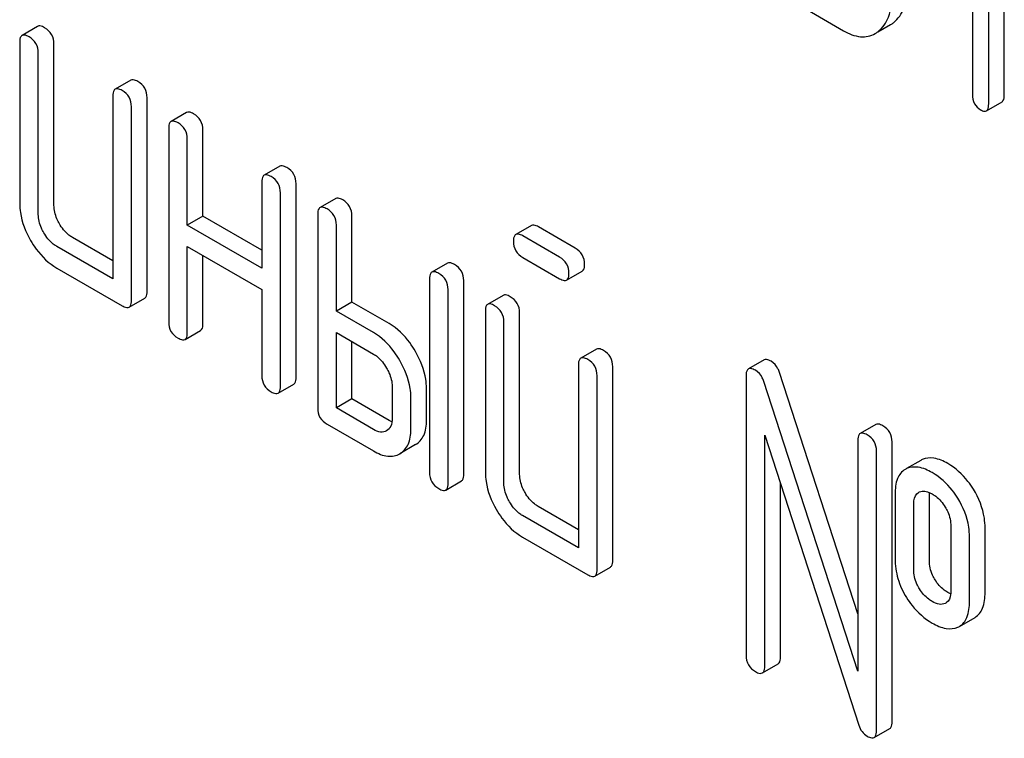
# Model space of a CAD drawing. Units: millimetres. Extents: x 0 to 10500, y -7 to 7425.
# Drawn here: x 7040 to 7054, y 2221 to 2230 of the extents above; entities that cross this region are included whole.
import ezdxf

# ---------------------------------------------------------------- set-up
doc = ezdxf.new("R2010")
doc.units = ezdxf.units.MM
doc.header["$LTSCALE"] = 577.5
doc.layers.get('0').update_dxf_attribs({"linetype": 'CONTINUOUS'})

msp = doc.modelspace()

# ---------------------------------------------------------------- linework, layer by layer
at = {"color": 7, "linetype": 'Continuous'}
for p, q in [((7053.586, 2229.264), (7053.586, 2233.058)), ((7053.374, 2229.142), (7053.374, 2232.935)), ((7053.155, 2232.709), (7053.155, 2229.268)), ((7050.86, 2230.447), (7051.406, 2230.132)), ((7051.871, 2230.116), (7052.044, 2230.215)), ((7040.47, 2230.191), (7040.258, 2230.068)), ((7040.227, 2229.977), (7040.227, 2227.788)), ((7040.692, 2227.765), (7040.692, 2229.954)), ((7040.479, 2227.642), (7040.479, 2229.831)), ((7041.734, 2229.461), (7041.522, 2229.339)), ((7041.49, 2229.247), (7041.49, 2226.767)), ((7041.955, 2226.598), (7041.955, 2229.224)), ((7053.343, 2229.045), (7053.555, 2229.168)), ((7041.743, 2226.475), (7041.743, 2229.102)), ((7042.492, 2229.024), (7042.28, 2228.901)), ((7042.248, 2228.81), (7042.248, 2226.183)), ((7042.713, 2227.619), (7042.713, 2228.786)), ((7042.501, 2227.497), (7042.501, 2228.664)), ((7043.756, 2228.294), (7043.543, 2228.172)), ((7043.512, 2228.08), (7043.512, 2226.913)), ((7043.977, 2225.43), (7043.977, 2228.057)), ((7043.765, 2225.308), (7043.765, 2227.934)), ((7044.514, 2227.856), (7044.302, 2227.734)), ((7042.713, 2227.619), (7042.501, 2227.497)), ((7043.512, 2227.158), (7042.713, 2227.619)), ((7044.27, 2227.642), (7044.27, 2225.016)), ((7044.735, 2226.452), (7044.735, 2227.619)), ((7043.512, 2226.913), (7042.501, 2227.497)), ((7044.523, 2226.329), (7044.523, 2227.497)), ((7047.17, 2227.49), (7046.958, 2227.368)), ((7047.765, 2227.183), (7047.265, 2227.472)), ((7041.49, 2227.012), (7040.944, 2227.327)), ((7047.553, 2227.06), (7047.053, 2227.349)), ((7041.49, 2226.767), (7040.732, 2227.205)), ((7042.501, 2226.037), (7042.501, 2227.205)), ((7042.501, 2227.205), (7043.512, 2226.621)), ((7042.713, 2226.16), (7042.713, 2227.082)), ((7047.053, 2227.057), (7047.553, 2226.769)), ((7040.732, 2226.913), (7041.617, 2226.402)), ((7046.03, 2226.981), (7045.818, 2226.859)), ((7047.648, 2226.75), (7047.86, 2226.873)), ((7045.787, 2226.767), (7045.787, 2224.141)), ((7046.251, 2224.117), (7046.251, 2226.744)), ((7043.512, 2226.621), (7043.512, 2225.454)), ((7046.039, 2223.995), (7046.039, 2226.621)), ((7041.712, 2226.384), (7041.924, 2226.506)), ((7046.788, 2226.543), (7046.576, 2226.421)), ((7044.735, 2226.452), (7044.523, 2226.329)), ((7045.24, 2226.16), (7044.735, 2226.452)), ((7045.028, 2226.038), (7044.523, 2226.329)), ((7046.545, 2226.329), (7046.545, 2224.141)), ((7047.01, 2224.117), (7047.01, 2226.306)), ((7046.797, 2223.995), (7046.797, 2226.183)), ((7042.47, 2225.946), (7042.682, 2226.068)), ((7044.523, 2225.016), (7044.523, 2226.038)), ((7044.523, 2226.038), (7045.028, 2225.746)), ((7044.735, 2225.139), (7044.735, 2225.915)), ((7048.052, 2225.814), (7047.84, 2225.691)), ((7047.808, 2225.6), (7047.808, 2223.119)), ((7048.273, 2222.95), (7048.273, 2225.576)), ((7050.326, 2225.668), (7050.114, 2225.545)), ((7048.061, 2222.828), (7048.061, 2225.454)), ((7050.083, 2225.454), (7050.083, 2221.66)), ((7051.599, 2222.223), (7050.535, 2225.499)), ((7043.733, 2225.216), (7043.945, 2225.339)), ((7045.281, 2225.308), (7045.281, 2224.87)), ((7045.746, 2224.847), (7045.746, 2225.285)), ((7051.599, 2221.447), (7050.323, 2225.377)), ((7044.735, 2225.139), (7044.523, 2225.016)), ((7045.24, 2224.847), (7044.735, 2225.139)), ((7045.534, 2224.724), (7045.534, 2225.162)), ((7045.028, 2224.724), (7044.523, 2225.016)), ((7044.397, 2224.797), (7045.028, 2224.433)), ((7051.843, 2224.792), (7051.631, 2224.67)), ((7050.335, 2221.514), (7050.335, 2224.646)), ((7050.335, 2224.646), (7051.612, 2220.716)), ((7045.597, 2224.519), (7045.385, 2224.396)), ((7051.599, 2224.579), (7051.599, 2221.447)), ((7052.064, 2220.761), (7052.064, 2224.555)), ((7051.852, 2220.639), (7051.852, 2224.433)), ((7052.452, 2224.306), (7052.26, 2224.195)), ((7046.008, 2223.903), (7046.22, 2224.026)), ((7050.548, 2221.637), (7050.548, 2223.993)), ((7052.105, 2223.849), (7052.105, 2222.974)), ((7052.569, 2222.95), (7052.569, 2223.826)), ((7047.808, 2223.364), (7047.262, 2223.68)), ((7052.357, 2222.828), (7052.357, 2223.703)), ((7047.808, 2223.119), (7047.05, 2223.557)), ((7052.86, 2223.413), (7052.86, 2222.537)), ((7047.05, 2223.265), (7047.935, 2222.755)), ((7053.113, 2222.391), (7053.113, 2223.267)), ((7053.325, 2222.514), (7053.325, 2223.389)), ((7048.03, 2222.736), (7048.242, 2222.859)), ((7052.793, 2222.37), (7052.784, 2222.365)), ((7052.803, 2222.376), (7052.794, 2222.37)), ((7052.977, 2222.054), (7053.189, 2222.176)), ((7050.304, 2221.423), (7050.516, 2221.545)), ((7051.82, 2220.548), (7052.032, 2220.67))]:
    msp.add_line(p, q, dxfattribs=at)
for centre, radius, start, end in [((7051.861, 2230.531), 0.365, 300.0742, 307.2144), ((7051.649, 2230.409), 0.365, 300.0742, 307.2144), ((7052.565, 2224.109), 0.227, 114.0012, 119.9689), ((7052.353, 2223.986), 0.227, 114.0012, 119.9689), ((7052.478, 2223.777), 0.109, 113.197, 119.9652), ((7052.866, 2222.247), 0.223, 294.0043, 299.972)]:
    msp.add_arc(centre, radius, start, end, dxfattribs=at)
for points, knots in [([(7052.082, 2230.241), (7052.147, 2230.29), (7052.257, 2230.456), (7052.274, 2230.646), (7052.274, 2230.751)], [0, 0, 0, 0, 0.438317, 1, 1, 1, 1]), ([(7051.87, 2230.118), (7051.935, 2230.168), (7052.045, 2230.333), (7052.062, 2230.524), (7052.062, 2230.629)], [0, 0, 0, 0, 0.438317, 1, 1, 1, 1]), ([(7040.353, 2230.05), (7040.343, 2230.055), (7040.315, 2230.07), (7040.277, 2230.079), (7040.258, 2230.068)], [0, 0, 0, 0, 0.33915, 1, 1, 1, 1]), ([(7040.565, 2230.172), (7040.556, 2230.178), (7040.527, 2230.193), (7040.489, 2230.202), (7040.47, 2230.191)], [0, 0, 0, 0, 0.33915, 1, 1, 1, 1]), ([(7040.692, 2229.954), (7040.692, 2229.997), (7040.672, 2230.088), (7040.603, 2230.15), (7040.565, 2230.172)], [0, 0, 0, 0, 0.500002, 1, 1, 1, 1]), ([(7051.406, 2230.132), (7051.477, 2230.091), (7051.618, 2230.029), (7051.774, 2230.06), (7051.832, 2230.093)], [0, 0, 0, 0, 0.548037, 1, 1, 1, 1]), ([(7040.258, 2230.068), (7040.253, 2230.065), (7040.228, 2230.041), (7040.227, 2230.004), (7040.227, 2229.977)], [0, 0, 0, 0, 0.188256, 1, 1, 1, 1]), ([(7040.479, 2229.831), (7040.479, 2229.875), (7040.46, 2229.966), (7040.391, 2230.028), (7040.353, 2230.05)], [0, 0, 0, 0, 0.500002, 1, 1, 1, 1]), ([(7041.829, 2229.443), (7041.819, 2229.448), (7041.791, 2229.463), (7041.753, 2229.472), (7041.734, 2229.461)], [0, 0, 0, 0, 0.33915, 1, 1, 1, 1]), ([(7041.955, 2229.224), (7041.955, 2229.268), (7041.936, 2229.359), (7041.867, 2229.421), (7041.829, 2229.443)], [0, 0, 0, 0, 0.500002, 1, 1, 1, 1]), ([(7041.522, 2229.339), (7041.516, 2229.336), (7041.492, 2229.312), (7041.49, 2229.274), (7041.49, 2229.247)], [0, 0, 0, 0, 0.188256, 1, 1, 1, 1]), ([(7041.617, 2229.32), (7041.607, 2229.326), (7041.579, 2229.341), (7041.541, 2229.35), (7041.522, 2229.339)], [0, 0, 0, 0, 0.33915, 1, 1, 1, 1]), ([(7041.743, 2229.102), (7041.743, 2229.145), (7041.723, 2229.236), (7041.655, 2229.298), (7041.617, 2229.32)], [0, 0, 0, 0, 0.500002, 1, 1, 1, 1]), ([(7053.155, 2229.268), (7053.155, 2229.225), (7053.168, 2229.14), (7053.231, 2229.079), (7053.265, 2229.059)], [0, 0, 0, 0, 0.522629, 1, 1, 1, 1]), ([(7053.555, 2229.168), (7053.56, 2229.171), (7053.585, 2229.197), (7053.586, 2229.236), (7053.586, 2229.264)], [0, 0, 0, 0, 0.178581, 1, 1, 1, 1]), ([(7042.587, 2229.005), (7042.577, 2229.011), (7042.549, 2229.026), (7042.511, 2229.035), (7042.492, 2229.024)], [0, 0, 0, 0, 0.339156, 1, 1, 1, 1]), ([(7053.265, 2229.059), (7053.272, 2229.055), (7053.295, 2229.042), (7053.327, 2229.036), (7053.343, 2229.045)], [0, 0, 0, 0, 0.329582, 1, 1, 1, 1]), ([(7053.343, 2229.045), (7053.348, 2229.048), (7053.373, 2229.074), (7053.374, 2229.113), (7053.374, 2229.142)], [0, 0, 0, 0, 0.178581, 1, 1, 1, 1]), ([(7042.28, 2228.901), (7042.274, 2228.898), (7042.25, 2228.874), (7042.248, 2228.837), (7042.248, 2228.81)], [0, 0, 0, 0, 0.188255, 1, 1, 1, 1]), ([(7042.375, 2228.883), (7042.365, 2228.888), (7042.337, 2228.903), (7042.299, 2228.912), (7042.28, 2228.901)], [0, 0, 0, 0, 0.339156, 1, 1, 1, 1]), ([(7042.501, 2228.664), (7042.501, 2228.708), (7042.482, 2228.798), (7042.413, 2228.861), (7042.375, 2228.883)], [0, 0, 0, 0, 0.500002, 1, 1, 1, 1]), ([(7042.713, 2228.786), (7042.713, 2228.83), (7042.694, 2228.921), (7042.625, 2228.983), (7042.587, 2229.005)], [0, 0, 0, 0, 0.500002, 1, 1, 1, 1]), ([(7043.851, 2228.276), (7043.841, 2228.281), (7043.813, 2228.296), (7043.774, 2228.305), (7043.756, 2228.294)], [0, 0, 0, 0, 0.339156, 1, 1, 1, 1]), ([(7043.977, 2228.057), (7043.977, 2228.101), (7043.957, 2228.191), (7043.888, 2228.254), (7043.851, 2228.276)], [0, 0, 0, 0, 0.500002, 1, 1, 1, 1]), ([(7043.543, 2228.172), (7043.538, 2228.169), (7043.513, 2228.145), (7043.512, 2228.107), (7043.512, 2228.08)], [0, 0, 0, 0, 0.188255, 1, 1, 1, 1]), ([(7043.638, 2228.153), (7043.629, 2228.159), (7043.601, 2228.174), (7043.562, 2228.183), (7043.543, 2228.172)], [0, 0, 0, 0, 0.339156, 1, 1, 1, 1]), ([(7043.765, 2227.934), (7043.765, 2227.978), (7043.745, 2228.069), (7043.676, 2228.131), (7043.638, 2228.153)], [0, 0, 0, 0, 0.500002, 1, 1, 1, 1]), ([(7044.609, 2227.838), (7044.599, 2227.843), (7044.571, 2227.858), (7044.533, 2227.867), (7044.514, 2227.856)], [0, 0, 0, 0, 0.339153, 1, 1, 1, 1]), ([(7044.735, 2227.619), (7044.735, 2227.663), (7044.715, 2227.754), (7044.647, 2227.816), (7044.609, 2227.838)], [0, 0, 0, 0, 0.499997, 1, 1, 1, 1]), ([(7040.227, 2227.788), (7040.227, 2227.747), (7040.24, 2227.573), (7040.307, 2227.405), (7040.373, 2227.289)], [0, 0, 0, 0, 0.235322, 1, 1, 1, 1]), ([(7040.765, 2227.515), (7040.753, 2227.536), (7040.713, 2227.614), (7040.692, 2227.702), (7040.692, 2227.765)], [0, 0, 0, 0, 0.276165, 1, 1, 1, 1]), ([(7044.302, 2227.734), (7044.296, 2227.731), (7044.272, 2227.707), (7044.27, 2227.669), (7044.27, 2227.642)], [0, 0, 0, 0, 0.188254, 1, 1, 1, 1]), ([(7044.397, 2227.715), (7044.387, 2227.721), (7044.359, 2227.736), (7044.32, 2227.745), (7044.302, 2227.734)], [0, 0, 0, 0, 0.339153, 1, 1, 1, 1]), ([(7044.523, 2227.497), (7044.523, 2227.54), (7044.503, 2227.631), (7044.435, 2227.694), (7044.397, 2227.715)], [0, 0, 0, 0, 0.499997, 1, 1, 1, 1]), ([(7040.553, 2227.393), (7040.541, 2227.413), (7040.501, 2227.491), (7040.479, 2227.579), (7040.479, 2227.642)], [0, 0, 0, 0, 0.26826, 1, 1, 1, 1]), ([(7040.944, 2227.327), (7040.927, 2227.337), (7040.854, 2227.386), (7040.798, 2227.458), (7040.765, 2227.515)], [0, 0, 0, 0, 0.234075, 1, 1, 1, 1]), ([(7047.265, 2227.472), (7047.255, 2227.477), (7047.227, 2227.492), (7047.189, 2227.501), (7047.17, 2227.49)], [0, 0, 0, 0, 0.339156, 1, 1, 1, 1]), ([(7040.373, 2227.289), (7040.397, 2227.248), (7040.491, 2227.102), (7040.622, 2226.976), (7040.732, 2226.913)], [0, 0, 0, 0, 0.272152, 1, 1, 1, 1]), ([(7040.732, 2227.205), (7040.715, 2227.215), (7040.642, 2227.263), (7040.586, 2227.335), (7040.553, 2227.393)], [0, 0, 0, 0, 0.228428, 1, 1, 1, 1]), ([(7046.958, 2227.368), (7046.952, 2227.365), (7046.928, 2227.341), (7046.926, 2227.303), (7046.926, 2227.276)], [0, 0, 0, 0, 0.188255, 1, 1, 1, 1]), ([(7046.926, 2227.276), (7046.926, 2227.232), (7046.944, 2227.141), (7047.015, 2227.079), (7047.053, 2227.057)], [0, 0, 0, 0, 0.5, 1, 1, 1, 1]), ([(7047.053, 2227.349), (7047.043, 2227.355), (7047.015, 2227.37), (7046.977, 2227.379), (7046.958, 2227.368)], [0, 0, 0, 0, 0.339156, 1, 1, 1, 1]), ([(7047.892, 2226.964), (7047.892, 2227.008), (7047.872, 2227.099), (7047.803, 2227.161), (7047.765, 2227.183)], [0, 0, 0, 0, 0.500001, 1, 1, 1, 1]), ([(7047.679, 2226.842), (7047.679, 2226.885), (7047.66, 2226.976), (7047.591, 2227.038), (7047.553, 2227.06)], [0, 0, 0, 0, 0.500001, 1, 1, 1, 1]), ([(7046.125, 2226.962), (7046.115, 2226.968), (7046.087, 2226.983), (7046.049, 2226.992), (7046.03, 2226.981)], [0, 0, 0, 0, 0.33915, 1, 1, 1, 1]), ([(7046.251, 2226.744), (7046.251, 2226.787), (7046.232, 2226.878), (7046.163, 2226.941), (7046.125, 2226.962)], [0, 0, 0, 0, 0.500002, 1, 1, 1, 1]), ([(7047.86, 2226.873), (7047.865, 2226.876), (7047.89, 2226.899), (7047.892, 2226.937), (7047.892, 2226.964)], [0, 0, 0, 0, 0.186091, 1, 1, 1, 1]), ([(7045.818, 2226.859), (7045.813, 2226.855), (7045.788, 2226.831), (7045.787, 2226.794), (7045.787, 2226.767)], [0, 0, 0, 0, 0.188256, 1, 1, 1, 1]), ([(7045.913, 2226.84), (7045.903, 2226.846), (7045.875, 2226.86), (7045.837, 2226.869), (7045.818, 2226.859)], [0, 0, 0, 0, 0.33915, 1, 1, 1, 1]), ([(7046.039, 2226.621), (7046.039, 2226.665), (7046.02, 2226.756), (7045.951, 2226.818), (7045.913, 2226.84)], [0, 0, 0, 0, 0.500002, 1, 1, 1, 1]), ([(7047.553, 2226.769), (7047.563, 2226.763), (7047.591, 2226.748), (7047.629, 2226.739), (7047.648, 2226.75)], [0, 0, 0, 0, 0.335828, 1, 1, 1, 1]), ([(7047.648, 2226.75), (7047.653, 2226.753), (7047.678, 2226.777), (7047.679, 2226.815), (7047.679, 2226.842)], [0, 0, 0, 0, 0.186091, 1, 1, 1, 1]), ([(7041.712, 2226.384), (7041.717, 2226.387), (7041.742, 2226.411), (7041.743, 2226.448), (7041.743, 2226.475)], [0, 0, 0, 0, 0.186091, 1, 1, 1, 1]), ([(7041.924, 2226.506), (7041.929, 2226.509), (7041.954, 2226.533), (7041.955, 2226.571), (7041.955, 2226.598)], [0, 0, 0, 0, 0.186091, 1, 1, 1, 1]), ([(7046.883, 2226.525), (7046.874, 2226.53), (7046.845, 2226.545), (7046.807, 2226.554), (7046.788, 2226.543)], [0, 0, 0, 0, 0.339156, 1, 1, 1, 1]), ([(7047.01, 2226.306), (7047.01, 2226.35), (7046.99, 2226.441), (7046.921, 2226.503), (7046.883, 2226.525)], [0, 0, 0, 0, 0.500002, 1, 1, 1, 1]), ([(7041.617, 2226.402), (7041.626, 2226.397), (7041.654, 2226.382), (7041.693, 2226.373), (7041.712, 2226.384)], [0, 0, 0, 0, 0.335828, 1, 1, 1, 1]), ([(7046.576, 2226.421), (7046.571, 2226.418), (7046.546, 2226.394), (7046.545, 2226.356), (7046.545, 2226.329)], [0, 0, 0, 0, 0.188255, 1, 1, 1, 1]), ([(7046.671, 2226.402), (7046.661, 2226.408), (7046.633, 2226.423), (7046.595, 2226.432), (7046.576, 2226.421)], [0, 0, 0, 0, 0.339156, 1, 1, 1, 1]), ([(7046.797, 2226.183), (7046.797, 2226.227), (7046.778, 2226.318), (7046.709, 2226.38), (7046.671, 2226.402)], [0, 0, 0, 0, 0.500002, 1, 1, 1, 1]), ([(7042.248, 2226.183), (7042.248, 2226.139), (7042.266, 2226.048), (7042.337, 2225.986), (7042.375, 2225.965)], [0, 0, 0, 0, 0.499999, 1, 1, 1, 1]), ([(7042.682, 2226.068), (7042.687, 2226.072), (7042.712, 2226.095), (7042.713, 2226.133), (7042.713, 2226.16)], [0, 0, 0, 0, 0.186091, 1, 1, 1, 1]), ([(7045.596, 2225.782), (7045.573, 2225.823), (7045.479, 2225.97), (7045.35, 2226.097), (7045.24, 2226.16)], [0, 0, 0, 0, 0.273233, 1, 1, 1, 1]), ([(7042.375, 2225.965), (7042.384, 2225.959), (7042.412, 2225.944), (7042.451, 2225.935), (7042.47, 2225.946)], [0, 0, 0, 0, 0.335828, 1, 1, 1, 1]), ([(7042.47, 2225.946), (7042.475, 2225.949), (7042.5, 2225.973), (7042.501, 2226.01), (7042.501, 2226.037)], [0, 0, 0, 0, 0.186091, 1, 1, 1, 1]), ([(7045.384, 2225.659), (7045.36, 2225.701), (7045.267, 2225.847), (7045.138, 2225.974), (7045.028, 2226.038)], [0, 0, 0, 0, 0.273233, 1, 1, 1, 1]), ([(7048.147, 2225.795), (7048.137, 2225.801), (7048.109, 2225.816), (7048.071, 2225.825), (7048.052, 2225.814)], [0, 0, 0, 0, 0.339156, 1, 1, 1, 1]), ([(7045.028, 2225.746), (7045.046, 2225.736), (7045.118, 2225.686), (7045.172, 2225.614), (7045.205, 2225.556)], [0, 0, 0, 0, 0.228476, 1, 1, 1, 1]), ([(7045.746, 2225.285), (7045.746, 2225.325), (7045.732, 2225.499), (7045.663, 2225.665), (7045.596, 2225.782)], [0, 0, 0, 0, 0.229864, 1, 1, 1, 1]), ([(7047.84, 2225.691), (7047.834, 2225.688), (7047.81, 2225.664), (7047.808, 2225.627), (7047.808, 2225.6)], [0, 0, 0, 0, 0.188255, 1, 1, 1, 1]), ([(7047.935, 2225.673), (7047.925, 2225.678), (7047.897, 2225.693), (7047.859, 2225.702), (7047.84, 2225.691)], [0, 0, 0, 0, 0.339156, 1, 1, 1, 1]), ([(7048.061, 2225.454), (7048.061, 2225.498), (7048.041, 2225.589), (7047.973, 2225.651), (7047.935, 2225.673)], [0, 0, 0, 0, 0.500002, 1, 1, 1, 1]), ([(7048.273, 2225.576), (7048.273, 2225.62), (7048.254, 2225.711), (7048.185, 2225.773), (7048.147, 2225.795)], [0, 0, 0, 0, 0.500002, 1, 1, 1, 1]), ([(7050.421, 2225.649), (7050.412, 2225.655), (7050.384, 2225.67), (7050.345, 2225.679), (7050.326, 2225.668)], [0, 0, 0, 0, 0.33915, 1, 1, 1, 1]), ([(7045.205, 2225.556), (7045.217, 2225.536), (7045.257, 2225.459), (7045.281, 2225.372), (7045.281, 2225.308)], [0, 0, 0, 0, 0.267235, 1, 1, 1, 1]), ([(7045.534, 2225.162), (7045.534, 2225.202), (7045.52, 2225.377), (7045.451, 2225.543), (7045.384, 2225.659)], [0, 0, 0, 0, 0.229864, 1, 1, 1, 1]), ([(7050.114, 2225.545), (7050.109, 2225.542), (7050.084, 2225.518), (7050.083, 2225.481), (7050.083, 2225.454)], [0, 0, 0, 0, 0.188257, 1, 1, 1, 1]), ([(7050.209, 2225.527), (7050.199, 2225.532), (7050.171, 2225.547), (7050.133, 2225.556), (7050.114, 2225.545)], [0, 0, 0, 0, 0.33915, 1, 1, 1, 1]), ([(7050.535, 2225.499), (7050.53, 2225.516), (7050.506, 2225.575), (7050.461, 2225.626), (7050.421, 2225.649)], [0, 0, 0, 0, 0.272872, 1, 1, 1, 1]), ([(7043.512, 2225.454), (7043.512, 2225.41), (7043.53, 2225.318), (7043.6, 2225.257), (7043.638, 2225.235)], [0, 0, 0, 0, 0.499999, 1, 1, 1, 1]), ([(7043.945, 2225.339), (7043.951, 2225.342), (7043.975, 2225.366), (7043.977, 2225.403), (7043.977, 2225.43)], [0, 0, 0, 0, 0.186091, 1, 1, 1, 1]), ([(7050.323, 2225.377), (7050.317, 2225.393), (7050.294, 2225.452), (7050.249, 2225.504), (7050.209, 2225.527)], [0, 0, 0, 0, 0.272872, 1, 1, 1, 1]), ([(7043.733, 2225.216), (7043.739, 2225.22), (7043.763, 2225.243), (7043.765, 2225.281), (7043.765, 2225.308)], [0, 0, 0, 0, 0.186091, 1, 1, 1, 1]), ([(7043.638, 2225.235), (7043.648, 2225.229), (7043.676, 2225.215), (7043.714, 2225.206), (7043.733, 2225.216)], [0, 0, 0, 0, 0.335828, 1, 1, 1, 1]), ([(7044.27, 2225.016), (7044.27, 2224.972), (7044.288, 2224.88), (7044.359, 2224.819), (7044.397, 2224.797)], [0, 0, 0, 0, 0.500005, 1, 1, 1, 1]), ([(7045.281, 2224.87), (7045.281, 2224.836), (7045.274, 2224.771), (7045.229, 2224.721), (7045.205, 2224.707)], [0, 0, 0, 0, 0.552472, 1, 1, 1, 1]), ([(7045.597, 2224.519), (7045.645, 2224.546), (7045.733, 2224.648), (7045.746, 2224.778), (7045.746, 2224.847)], [0, 0, 0, 0, 0.445782, 1, 1, 1, 1]), ([(7051.938, 2224.774), (7051.928, 2224.78), (7051.9, 2224.794), (7051.861, 2224.803), (7051.843, 2224.792)], [0, 0, 0, 0, 0.33915, 1, 1, 1, 1]), ([(7052.064, 2224.555), (7052.064, 2224.599), (7052.044, 2224.69), (7051.976, 2224.752), (7051.938, 2224.774)], [0, 0, 0, 0, 0.500001, 1, 1, 1, 1]), ([(7045.205, 2224.707), (7045.181, 2224.693), (7045.116, 2224.681), (7045.058, 2224.707), (7045.028, 2224.724)], [0, 0, 0, 0, 0.446963, 1, 1, 1, 1]), ([(7045.385, 2224.396), (7045.433, 2224.424), (7045.52, 2224.526), (7045.534, 2224.655), (7045.534, 2224.724)], [0, 0, 0, 0, 0.445782, 1, 1, 1, 1]), ([(7051.631, 2224.67), (7051.625, 2224.667), (7051.601, 2224.643), (7051.599, 2224.605), (7051.599, 2224.579)], [0, 0, 0, 0, 0.188257, 1, 1, 1, 1]), ([(7051.725, 2224.651), (7051.716, 2224.657), (7051.688, 2224.672), (7051.649, 2224.681), (7051.631, 2224.67)], [0, 0, 0, 0, 0.33915, 1, 1, 1, 1]), ([(7051.852, 2224.433), (7051.852, 2224.476), (7051.832, 2224.567), (7051.763, 2224.63), (7051.725, 2224.651)], [0, 0, 0, 0, 0.500001, 1, 1, 1, 1]), ([(7045.028, 2224.433), (7045.088, 2224.398), (7045.205, 2224.345), (7045.337, 2224.368), (7045.385, 2224.396)], [0, 0, 0, 0, 0.552641, 1, 1, 1, 1]), ([(7052.82, 2224.262), (7052.761, 2224.296), (7052.649, 2224.347), (7052.521, 2224.338), (7052.473, 2224.316)], [0, 0, 0, 0, 0.561503, 1, 1, 1, 1]), ([(7052.607, 2224.139), (7052.549, 2224.173), (7052.437, 2224.225), (7052.309, 2224.215), (7052.261, 2224.194)], [0, 0, 0, 0, 0.561503, 1, 1, 1, 1]), ([(7053.167, 2223.914), (7053.144, 2223.951), (7053.05, 2224.086), (7052.924, 2224.201), (7052.82, 2224.262)], [0, 0, 0, 0, 0.265433, 1, 1, 1, 1]), ([(7045.787, 2224.141), (7045.787, 2224.097), (7045.804, 2224.005), (7045.875, 2223.944), (7045.913, 2223.922)], [0, 0, 0, 0, 0.500004, 1, 1, 1, 1]), ([(7046.22, 2224.026), (7046.225, 2224.029), (7046.25, 2224.053), (7046.251, 2224.09), (7046.251, 2224.117)], [0, 0, 0, 0, 0.186091, 1, 1, 1, 1]), ([(7046.545, 2224.141), (7046.545, 2224.1), (7046.558, 2223.925), (7046.625, 2223.757), (7046.691, 2223.642)], [0, 0, 0, 0, 0.235322, 1, 1, 1, 1]), ([(7047.083, 2223.868), (7047.071, 2223.889), (7047.031, 2223.966), (7047.01, 2224.054), (7047.01, 2224.117)], [0, 0, 0, 0, 0.27617, 1, 1, 1, 1]), ([(7052.24, 2224.183), (7052.194, 2224.156), (7052.113, 2224.047), (7052.105, 2223.92), (7052.105, 2223.849)], [0, 0, 0, 0, 0.429388, 1, 1, 1, 1]), ([(7052.955, 2223.791), (7052.932, 2223.829), (7052.838, 2223.964), (7052.712, 2224.079), (7052.607, 2224.139)], [0, 0, 0, 0, 0.265433, 1, 1, 1, 1]), ([(7046.008, 2223.903), (7046.013, 2223.906), (7046.038, 2223.93), (7046.039, 2223.968), (7046.039, 2223.995)], [0, 0, 0, 0, 0.186091, 1, 1, 1, 1]), ([(7046.871, 2223.745), (7046.859, 2223.766), (7046.819, 2223.843), (7046.797, 2223.931), (7046.797, 2223.995)], [0, 0, 0, 0, 0.268261, 1, 1, 1, 1]), ([(7045.913, 2223.922), (7045.922, 2223.916), (7045.951, 2223.901), (7045.989, 2223.892), (7046.008, 2223.903)], [0, 0, 0, 0, 0.335828, 1, 1, 1, 1]), ([(7047.262, 2223.68), (7047.245, 2223.69), (7047.172, 2223.739), (7047.116, 2223.81), (7047.083, 2223.868)], [0, 0, 0, 0, 0.234076, 1, 1, 1, 1]), ([(7052.357, 2223.703), (7052.357, 2223.721), (7052.359, 2223.782), (7052.386, 2223.85), (7052.424, 2223.872)], [0, 0, 0, 0, 0.295501, 1, 1, 1, 1]), ([(7052.435, 2223.877), (7052.447, 2223.883), (7052.506, 2223.897), (7052.567, 2223.874), (7052.607, 2223.85)], [0, 0, 0, 0, 0.219467, 1, 1, 1, 1]), ([(7052.607, 2223.85), (7052.624, 2223.841), (7052.694, 2223.794), (7052.749, 2223.727), (7052.784, 2223.672)], [0, 0, 0, 0, 0.229178, 1, 1, 1, 1]), ([(7053.325, 2223.389), (7053.325, 2223.434), (7053.312, 2223.618), (7053.241, 2223.796), (7053.167, 2223.914)], [0, 0, 0, 0, 0.244848, 1, 1, 1, 1]), ([(7047.05, 2223.557), (7047.033, 2223.567), (7046.96, 2223.616), (7046.904, 2223.687), (7046.871, 2223.745)], [0, 0, 0, 0, 0.228429, 1, 1, 1, 1]), ([(7052.784, 2223.672), (7052.797, 2223.651), (7052.841, 2223.572), (7052.86, 2223.479), (7052.86, 2223.413)], [0, 0, 0, 0, 0.269213, 1, 1, 1, 1]), ([(7053.113, 2223.267), (7053.113, 2223.312), (7053.1, 2223.496), (7053.029, 2223.674), (7052.955, 2223.791)], [0, 0, 0, 0, 0.244848, 1, 1, 1, 1]), ([(7046.691, 2223.642), (7046.715, 2223.601), (7046.809, 2223.454), (7046.94, 2223.329), (7047.05, 2223.265)], [0, 0, 0, 0, 0.272149, 1, 1, 1, 1]), ([(7048.242, 2222.859), (7048.247, 2222.862), (7048.272, 2222.886), (7048.273, 2222.923), (7048.273, 2222.95)], [0, 0, 0, 0, 0.186091, 1, 1, 1, 1]), ([(7052.105, 2222.974), (7052.105, 2222.882), (7052.13, 2222.695), (7052.21, 2222.524), (7052.26, 2222.444)], [0, 0, 0, 0, 0.492767, 1, 1, 1, 1]), ([(7052.647, 2222.685), (7052.634, 2222.706), (7052.59, 2222.787), (7052.569, 2222.882), (7052.569, 2222.95)], [0, 0, 0, 0, 0.25968, 1, 1, 1, 1]), ([(7047.935, 2222.755), (7047.944, 2222.749), (7047.972, 2222.734), (7048.011, 2222.725), (7048.03, 2222.736)], [0, 0, 0, 0, 0.335828, 1, 1, 1, 1]), ([(7048.03, 2222.736), (7048.035, 2222.739), (7048.06, 2222.763), (7048.061, 2222.801), (7048.061, 2222.828)], [0, 0, 0, 0, 0.186091, 1, 1, 1, 1]), ([(7052.435, 2222.563), (7052.421, 2222.584), (7052.377, 2222.666), (7052.357, 2222.76), (7052.357, 2222.828)], [0, 0, 0, 0, 0.269159, 1, 1, 1, 1]), ([(7052.82, 2222.514), (7052.802, 2222.524), (7052.734, 2222.569), (7052.679, 2222.633), (7052.647, 2222.685)], [0, 0, 0, 0, 0.241734, 1, 1, 1, 1]), ([(7052.607, 2222.391), (7052.591, 2222.401), (7052.523, 2222.446), (7052.468, 2222.509), (7052.435, 2222.563)], [0, 0, 0, 0, 0.229402, 1, 1, 1, 1]), ([(7052.86, 2222.537), (7052.86, 2222.52), (7052.858, 2222.463), (7052.836, 2222.4), (7052.803, 2222.376)], [0, 0, 0, 0, 0.291749, 1, 1, 1, 1]), ([(7053.189, 2222.176), (7053.235, 2222.203), (7053.316, 2222.313), (7053.325, 2222.441), (7053.325, 2222.514)], [0, 0, 0, 0, 0.423173, 1, 1, 1, 1]), ([(7052.26, 2222.444), (7052.283, 2222.407), (7052.377, 2222.273), (7052.503, 2222.16), (7052.607, 2222.1)], [0, 0, 0, 0, 0.265567, 1, 1, 1, 1]), ([(7052.784, 2222.365), (7052.759, 2222.354), (7052.694, 2222.347), (7052.637, 2222.374), (7052.607, 2222.391)], [0, 0, 0, 0, 0.448439, 1, 1, 1, 1]), ([(7052.977, 2222.054), (7053.023, 2222.08), (7053.104, 2222.19), (7053.113, 2222.319), (7053.113, 2222.391)], [0, 0, 0, 0, 0.423173, 1, 1, 1, 1]), ([(7052.607, 2222.1), (7052.666, 2222.066), (7052.779, 2222.013), (7052.908, 2222.022), (7052.957, 2222.043)], [0, 0, 0, 0, 0.558936, 1, 1, 1, 1]), ([(7050.083, 2221.66), (7050.083, 2221.616), (7050.101, 2221.525), (7050.171, 2221.463), (7050.209, 2221.441)], [0, 0, 0, 0, 0.500004, 1, 1, 1, 1]), ([(7050.516, 2221.545), (7050.522, 2221.549), (7050.546, 2221.572), (7050.548, 2221.61), (7050.548, 2221.637)], [0, 0, 0, 0, 0.186091, 1, 1, 1, 1]), ([(7050.209, 2221.441), (7050.219, 2221.436), (7050.247, 2221.421), (7050.285, 2221.412), (7050.304, 2221.423)], [0, 0, 0, 0, 0.335828, 1, 1, 1, 1]), ([(7050.304, 2221.423), (7050.309, 2221.426), (7050.334, 2221.45), (7050.335, 2221.487), (7050.335, 2221.514)], [0, 0, 0, 0, 0.186091, 1, 1, 1, 1]), ([(7052.032, 2220.67), (7052.038, 2220.673), (7052.062, 2220.697), (7052.064, 2220.734), (7052.064, 2220.761)], [0, 0, 0, 0, 0.186091, 1, 1, 1, 1]), ([(7051.612, 2220.716), (7051.621, 2220.684), (7051.648, 2220.624), (7051.699, 2220.582), (7051.725, 2220.566)], [0, 0, 0, 0, 0.51701, 1, 1, 1, 1]), ([(7051.82, 2220.548), (7051.826, 2220.551), (7051.85, 2220.575), (7051.852, 2220.612), (7051.852, 2220.639)], [0, 0, 0, 0, 0.186091, 1, 1, 1, 1]), ([(7051.725, 2220.566), (7051.735, 2220.561), (7051.763, 2220.546), (7051.801, 2220.537), (7051.82, 2220.548)], [0, 0, 0, 0, 0.335828, 1, 1, 1, 1])]:
    msp.add_open_spline(points, degree=3, knots=knots, dxfattribs=at)
for points in [[(7045.278, 2224.828), (7045.265, 2224.833), (7045.253, 2224.84), (7045.24, 2224.847)], [(7052.569, 2223.826), (7052.569, 2223.84), (7052.57, 2223.854), (7052.571, 2223.869)], [(7052.858, 2222.494), (7052.845, 2222.5), (7052.832, 2222.507), (7052.82, 2222.514)]]:
    msp.add_open_spline(points, degree=3, dxfattribs=at)

doc.saveas('drawing.dxf')
